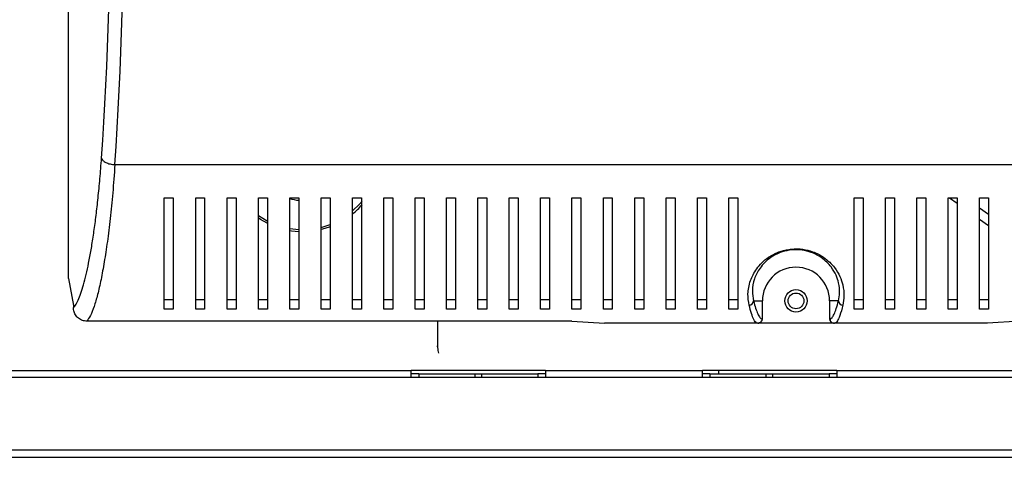
# Model space of a CAD drawing. Units: millimetres. Extents: x 194 to 4801, y 126 to 2890.
# Drawn here: x 1913 to 2133, y 1341 to 1438 of the extents above; entities that cross this region are included whole.
import ezdxf

# ---------------------------------------------------------------- set-up
doc = ezdxf.new("R2010")
doc.units = ezdxf.units.MM

msp = doc.modelspace()

# ---------------------------------------------------------------- linework, layer by layer
at = {"color": 7, "linetype": 'Continuous', "lineweight": 25}
for p, q in [((1923.64, 1444.65), (1923.64, 1380.65)), ((1934.1, 1406.04), (2238.18, 1406.04)), ((1945.14, 1398.65), (1947.14, 1398.65)), ((1952.14, 1398.65), (1954.14, 1398.65)), ((1959.14, 1398.65), (1961.14, 1398.65)), ((1966.14, 1398.65), (1968.14, 1398.65)), ((1973.14, 1398.65), (1975.14, 1398.65)), ((1980.14, 1398.65), (1982.14, 1398.65)), ((1987.14, 1398.65), (1989.14, 1398.65)), ((1994.14, 1398.65), (1996.14, 1398.65)), ((2001.14, 1398.65), (2003.14, 1398.65)), ((2008.14, 1398.65), (2010.14, 1398.65)), ((2015.14, 1398.65), (2017.14, 1398.65)), ((2022.14, 1398.65), (2024.14, 1398.65)), ((2029.14, 1398.65), (2031.14, 1398.65)), ((2036.14, 1398.65), (2038.14, 1398.65)), ((2043.14, 1398.65), (2045.14, 1398.65)), ((2050.14, 1398.65), (2052.14, 1398.65)), ((2057.14, 1398.65), (2059.14, 1398.65)), ((2064.14, 1398.65), (2066.14, 1398.65)), ((2071.14, 1398.65), (2073.14, 1398.65)), ((2099.14, 1398.65), (2101.14, 1398.65)), ((2106.14, 1398.65), (2108.14, 1398.65)), ((2113.14, 1398.65), (2115.14, 1398.65)), ((2120.14, 1398.65), (2122.14, 1398.65)), ((2120.44, 1398.65), (2122.14, 1397.44)), ((2127.14, 1398.65), (2129.14, 1398.65)), ((2129.14, 1394.94), (2127.14, 1396.35)), ((2127.14, 1393.9), (2129.14, 1392.49)), ((1923.64, 1380.65), (1923.76, 1380.65)), ((1923.76, 1380.65), (1924.86, 1374.65)), ((1947.14, 1375.89), (1945.14, 1375.89)), ((1954.14, 1375.89), (1952.14, 1375.89)), ((1961.14, 1375.89), (1959.14, 1375.89)), ((1968.14, 1375.89), (1966.14, 1375.89)), ((1975.14, 1375.89), (1973.14, 1375.89)), ((1982.14, 1375.89), (1980.14, 1375.89)), ((1989.14, 1375.89), (1987.14, 1375.89)), ((1996.14, 1375.89), (1994.14, 1375.89)), ((2003.14, 1375.89), (2001.14, 1375.89)), ((2010.14, 1375.89), (2008.14, 1375.89)), ((2017.14, 1375.89), (2015.14, 1375.89)), ((2024.14, 1375.89), (2022.14, 1375.89)), ((2031.14, 1375.89), (2029.14, 1375.89)), ((2038.14, 1375.89), (2036.14, 1375.89)), ((2045.14, 1375.89), (2043.14, 1375.89)), ((2052.14, 1375.89), (2050.14, 1375.89)), ((2059.14, 1375.89), (2057.14, 1375.89)), ((2066.14, 1375.89), (2064.14, 1375.89)), ((2073.14, 1375.89), (2071.14, 1375.89)), ((2101.14, 1375.89), (2099.14, 1375.89)), ((2108.14, 1375.89), (2106.14, 1375.89)), ((2115.14, 1375.89), (2113.14, 1375.89)), ((2122.14, 1375.89), (2120.14, 1375.89)), ((2129.14, 1375.89), (2127.14, 1375.89)), ((1924.86, 1374.65), (1924.86, 1374.1)), ((1947.14, 1373.79), (1945.14, 1373.79)), ((1954.14, 1373.79), (1952.14, 1373.79)), ((1961.14, 1373.79), (1959.14, 1373.79)), ((1968.14, 1373.79), (1966.14, 1373.79)), ((1975.14, 1373.79), (1973.14, 1373.79)), ((1982.14, 1373.79), (1980.14, 1373.79)), ((1989.14, 1373.79), (1987.14, 1373.79)), ((1996.14, 1373.79), (1994.14, 1373.79)), ((2003.14, 1373.79), (2001.14, 1373.79)), ((2010.14, 1373.79), (2008.14, 1373.79)), ((2017.14, 1373.79), (2015.14, 1373.79)), ((2024.14, 1373.79), (2022.14, 1373.79)), ((2031.14, 1373.79), (2029.14, 1373.79)), ((2038.14, 1373.79), (2036.14, 1373.79)), ((2045.14, 1373.79), (2043.14, 1373.79)), ((2052.14, 1373.79), (2050.14, 1373.79)), ((2059.14, 1373.79), (2057.14, 1373.79)), ((2066.14, 1373.79), (2064.14, 1373.79)), ((2073.14, 1373.79), (2071.14, 1373.79)), ((2076.68, 1375.65), (2078.64, 1375.65)), ((2078.64, 1371.65), (2078.64, 1375.65)), ((2095.61, 1375.65), (2093.64, 1375.65)), ((2093.64, 1375.65), (2093.64, 1371.65)), ((2101.14, 1373.79), (2099.14, 1373.79)), ((2108.14, 1373.79), (2106.14, 1373.79)), ((2115.14, 1373.79), (2113.14, 1373.79)), ((2122.14, 1373.79), (2120.14, 1373.79)), ((2129.14, 1373.79), (2127.14, 1373.79)), ((2078.57, 1371.65), (2078.64, 1371.65)), ((2093.64, 1371.65), (2093.71, 1371.65)), ((2036.14, 1371.12), (1927.84, 1371.12)), ((2006.13, 1371.12), (2006.13, 1365.55)), ((2036.14, 1371.12), (2043.4, 1370.65)), ((2077.57, 1370.65), (2043.4, 1370.65)), ((2077.64, 1370.65), (2077.57, 1370.65)), ((2094.65, 1370.65), (2077.64, 1370.65)), ((2094.71, 1370.65), (2094.65, 1370.65)), ((2128.88, 1370.65), (2094.71, 1370.65)), ((2136.14, 1371.12), (2128.88, 1370.65)), ((1809.15, 1360.15), (2000.24, 1360.15)), ((2306.63, 1358.55), (1873.35, 1358.55)), ((2030.24, 1360.15), (2000.24, 1360.15)), ((2000.24, 1358.55), (2000.24, 1360.15)), ((2001.93, 1359.35), (2000.24, 1359.35)), ((2001.93, 1359.35), (2001.93, 1358.55)), ((2001.93, 1359.35), (2014.49, 1359.35)), ((2014.49, 1358.55), (2014.49, 1359.35)), ((2014.49, 1359.35), (2015.99, 1359.35)), ((2015.99, 1358.55), (2015.99, 1359.35)), ((2015.99, 1359.35), (2028.54, 1359.35)), ((2028.54, 1359.35), (2028.54, 1358.55)), ((2030.24, 1359.35), (2028.54, 1359.35)), ((2030.24, 1360.15), (2065.24, 1360.15)), ((2030.24, 1360.15), (2030.24, 1358.55)), ((2095.24, 1360.15), (2065.24, 1360.15)), ((2065.24, 1358.55), (2065.24, 1360.15)), ((2066.93, 1359.35), (2065.24, 1359.35)), ((2066.93, 1359.35), (2066.93, 1358.55)), ((2066.93, 1359.35), (2079.49, 1359.35)), ((2068.85, 1360.15), (2068.85, 1359.35)), ((2079.49, 1358.55), (2079.49, 1359.35)), ((2079.49, 1359.35), (2080.99, 1359.35)), ((2080.99, 1358.55), (2080.99, 1359.35)), ((2080.99, 1359.35), (2093.54, 1359.35)), ((2093.54, 1359.35), (2093.54, 1358.55)), ((2095.24, 1359.35), (2093.54, 1359.35)), ((2095.24, 1360.15), (2240.24, 1360.15)), ((2095.24, 1360.15), (2095.24, 1358.55)), ((2306.63, 1342.35), (1873.35, 1342.35)), ((1874.14, 1340.75), (2305.84, 1340.75))]:
    msp.add_line(p, q, dxfattribs=at)
at = {"color": 8, "linetype": 'Continuous', "lineweight": 25}
for p, q in [((1973.12, 1391.81), (1975.14, 1391.58)), ((2005.95, 1365.55), (2006.13, 1365.55))]:
    msp.add_line(p, q, dxfattribs=at)
at = {"color": 8, "linetype": 'Continuous', "lineweight": 25, "flags": 128}
for points in [[(1987.18, 1395.71), (1988.71, 1397.21), (1989.28, 1397.88)], [(1966.08, 1394.78), (1966.15, 1394.73), (1968.07, 1393.54)], [(1980.18, 1392.06), (1980.35, 1392.11), (1982.19, 1392.7)]]:
    msp.add_lwpolyline(points, dxfattribs=at)
at = {"color": 7, "linetype": 'Continuous', "lineweight": 25, "flags": 128}
for points in [[(1968.08, 1392.97), (1966.58, 1393.83), (1966.06, 1394.18)], [(1975.14, 1391.08), (1973.55, 1391.23), (1973.12, 1391.3)], [(1982.19, 1392.17), (1980.98, 1391.76), (1980.18, 1391.55)], [(2006.13, 1365.55), (2006.2, 1364.58), (2006.32, 1363.96)]]:
    msp.add_lwpolyline(points, dxfattribs=at)
at = {"color": 7, "linetype": 'Continuous', "lineweight": 25}
for radius in [2.5, 1.75]:
    msp.add_circle((2086.14, 1375.65), radius, dxfattribs=at)
for centre, radius, start, end in [((1976.05, 1408.55), 10.5, 253.6638, 265.0681), ((1976.05, 1408.55), 17.5, 309.5229, 319.1077), ((2086.14, 1375.65), 7.5, 0, 180), ((2075.67, 1375.71), 1, 270.3685, 356.3639), ((2096.61, 1375.71), 1, 183.6361, 269.6315)]:
    msp.add_arc(centre, radius, start, end, dxfattribs=at)
for centre, major_axis, ratio, start_param, end_param in [((1919.49, 1475.65), (0, 140.79), 0.119353, 4.195199, 5.229579), ((1916.52, 1475.65), (0, 137.79), 0.121951, 4.195199, 5.229579), ((2077.64, 1371.65), (-1, 0), 0.996195, 1.570796, 3.141593), ((2094.65, 1371.65), (1, 0), 0.996195, 3.141593, 4.712389)]:
    msp.add_ellipse(centre, major_axis=major_axis, ratio=ratio, start_param=start_param, end_param=end_param, dxfattribs=at)
for points, knots in [([(1924.86, 1374.1), (1925.06, 1374.35), (1925.47, 1374.86), (1926.07, 1376.13), (1926.67, 1377.75), (1927.26, 1379.74), (1927.83, 1382.08), (1928.39, 1384.75), (1928.93, 1387.77), (1929.44, 1391.09), (1929.92, 1394.69), (1930.36, 1398.61), (1930.77, 1402.85), (1931.01, 1405.96), (1931.12, 1407.52)], [0, 0, 0, 0, 0.079938, 0.160378, 0.24222, 0.324479, 0.40754, 0.490991, 0.575664, 0.660765, 0.744121, 0.827969, 0.913604, 1, 1, 1, 1]), ([(1934.1, 1406.04), (1934.1, 1406.04), (1933.96, 1403.86), (1933.64, 1399.67), (1933.07, 1393.95), (1932.43, 1388.81), (1931.74, 1384.27), (1931.01, 1380.32), (1930.25, 1376.99), (1929.46, 1374.31), (1928.66, 1372.25), (1928.11, 1371.49), (1927.84, 1371.12)], [0, 0, 0, 0, 0.000001, 0.113307, 0.227105, 0.340617, 0.452132, 0.563898, 0.675429, 0.783578, 0.891949, 1, 1, 1, 1]), ([(1945.14, 1373.79), (1945.14, 1374.52), (1945.14, 1375.99), (1945.14, 1378.92), (1945.14, 1382.36), (1945.14, 1386.69), (1945.14, 1391.99), (1945.14, 1396.42), (1945.14, 1398.65)], [0, 0, 0, 0, 0.150122, 0.300259, 0.455069, 0.609874, 0.803524, 1, 1, 1, 1]), ([(1947.14, 1398.65), (1947.14, 1396.93), (1947.14, 1393.49), (1947.14, 1388.84), (1947.14, 1384.58), (1947.14, 1380.5), (1947.14, 1376.71), (1947.14, 1374.77), (1947.14, 1373.79)], [0, 0, 0, 0, 0.150289, 0.300617, 0.456334, 0.612064, 0.804838, 1, 1, 1, 1]), ([(1952.14, 1373.79), (1952.14, 1374.52), (1952.14, 1375.99), (1952.14, 1378.92), (1952.14, 1382.36), (1952.14, 1386.69), (1952.14, 1391.99), (1952.14, 1396.42), (1952.14, 1398.65)], [0, 0, 0, 0, 0.150122, 0.300259, 0.455069, 0.609874, 0.803524, 1, 1, 1, 1]), ([(1954.14, 1398.65), (1954.14, 1396.93), (1954.14, 1393.49), (1954.14, 1388.84), (1954.14, 1384.58), (1954.14, 1380.5), (1954.14, 1376.71), (1954.14, 1374.77), (1954.14, 1373.79)], [0, 0, 0, 0, 0.150289, 0.300617, 0.456334, 0.612064, 0.804838, 1, 1, 1, 1]), ([(1959.14, 1373.79), (1959.14, 1374.52), (1959.14, 1375.99), (1959.14, 1378.92), (1959.14, 1382.36), (1959.14, 1386.69), (1959.14, 1391.99), (1959.14, 1396.42), (1959.14, 1398.65)], [0, 0, 0, 0, 0.150122, 0.300259, 0.455069, 0.609874, 0.803524, 1, 1, 1, 1]), ([(1961.14, 1398.65), (1961.14, 1396.93), (1961.14, 1393.49), (1961.14, 1388.84), (1961.14, 1384.58), (1961.14, 1380.5), (1961.14, 1376.71), (1961.14, 1374.77), (1961.14, 1373.79)], [0, 0, 0, 0, 0.150289, 0.300617, 0.456334, 0.612064, 0.804838, 1, 1, 1, 1]), ([(1966.14, 1373.79), (1966.14, 1374.52), (1966.14, 1375.99), (1966.14, 1378.92), (1966.14, 1382.36), (1966.14, 1386.69), (1966.14, 1391.99), (1966.14, 1396.42), (1966.14, 1398.65)], [0, 0, 0, 0, 0.150122, 0.300259, 0.455069, 0.609874, 0.803524, 1, 1, 1, 1]), ([(1968.14, 1398.65), (1968.14, 1396.93), (1968.14, 1393.49), (1968.14, 1388.84), (1968.14, 1384.58), (1968.14, 1380.5), (1968.14, 1376.71), (1968.14, 1374.77), (1968.14, 1373.79)], [0, 0, 0, 0, 0.150289, 0.300617, 0.456334, 0.612064, 0.804838, 1, 1, 1, 1]), ([(1973.14, 1373.79), (1973.14, 1374.52), (1973.14, 1375.99), (1973.14, 1378.92), (1973.14, 1382.36), (1973.14, 1386.69), (1973.14, 1391.99), (1973.14, 1396.42), (1973.14, 1398.65)], [0, 0, 0, 0, 0.150122, 0.300259, 0.455069, 0.609874, 0.803524, 1, 1, 1, 1]), ([(1975.14, 1398.65), (1975.14, 1396.93), (1975.14, 1393.49), (1975.14, 1388.84), (1975.14, 1384.58), (1975.14, 1380.5), (1975.14, 1376.71), (1975.14, 1374.77), (1975.14, 1373.79)], [0, 0, 0, 0, 0.150289, 0.3006168, 0.4563343, 0.6120639, 0.8048383, 1, 1, 1, 1]), ([(1980.14, 1373.79), (1980.14, 1374.52), (1980.14, 1375.99), (1980.14, 1378.92), (1980.14, 1382.36), (1980.14, 1386.69), (1980.14, 1391.99), (1980.14, 1396.42), (1980.14, 1398.65)], [0, 0, 0, 0, 0.150122, 0.300259, 0.455069, 0.609874, 0.803524, 1, 1, 1, 1]), ([(1982.14, 1398.65), (1982.14, 1396.93), (1982.14, 1393.49), (1982.14, 1388.84), (1982.14, 1384.58), (1982.14, 1380.5), (1982.14, 1376.71), (1982.14, 1374.77), (1982.14, 1373.79)], [0, 0, 0, 0, 0.150289, 0.300617, 0.456334, 0.612064, 0.804838, 1, 1, 1, 1]), ([(1987.14, 1373.79), (1987.14, 1374.52), (1987.14, 1375.99), (1987.14, 1378.92), (1987.14, 1382.36), (1987.14, 1386.69), (1987.14, 1391.99), (1987.14, 1396.42), (1987.14, 1398.65)], [0, 0, 0, 0, 0.150122, 0.300259, 0.455069, 0.609874, 0.803524, 1, 1, 1, 1]), ([(1989.14, 1398.65), (1989.14, 1396.93), (1989.14, 1393.49), (1989.14, 1388.84), (1989.14, 1384.58), (1989.14, 1380.5), (1989.14, 1376.71), (1989.14, 1374.77), (1989.14, 1373.79)], [0, 0, 0, 0, 0.150289, 0.300617, 0.456334, 0.612064, 0.804838, 1, 1, 1, 1]), ([(1994.14, 1373.79), (1994.14, 1374.52), (1994.14, 1375.99), (1994.14, 1378.92), (1994.14, 1382.36), (1994.14, 1386.69), (1994.14, 1391.99), (1994.14, 1396.42), (1994.14, 1398.65)], [0, 0, 0, 0, 0.150122, 0.3002593, 0.4550692, 0.609874, 0.803524, 1, 1, 1, 1]), ([(1996.14, 1398.65), (1996.14, 1396.93), (1996.14, 1393.49), (1996.14, 1388.84), (1996.14, 1384.58), (1996.14, 1380.5), (1996.14, 1376.71), (1996.14, 1374.77), (1996.14, 1373.79)], [0, 0, 0, 0, 0.150289, 0.300617, 0.456334, 0.612064, 0.804838, 1, 1, 1, 1]), ([(2001.14, 1373.79), (2001.14, 1374.52), (2001.14, 1375.99), (2001.14, 1378.92), (2001.14, 1382.36), (2001.14, 1386.69), (2001.14, 1391.99), (2001.14, 1396.42), (2001.14, 1398.65)], [0, 0, 0, 0, 0.150122, 0.300259, 0.455069, 0.609874, 0.803524, 1, 1, 1, 1]), ([(2003.14, 1398.65), (2003.14, 1396.93), (2003.14, 1393.49), (2003.14, 1388.84), (2003.14, 1384.58), (2003.14, 1380.5), (2003.14, 1376.71), (2003.14, 1374.77), (2003.14, 1373.79)], [0, 0, 0, 0, 0.150289, 0.300617, 0.456334, 0.612064, 0.804838, 1, 1, 1, 1]), ([(2008.14, 1373.79), (2008.14, 1374.52), (2008.14, 1375.99), (2008.14, 1378.92), (2008.14, 1382.36), (2008.14, 1386.69), (2008.14, 1391.99), (2008.14, 1396.42), (2008.14, 1398.65)], [0, 0, 0, 0, 0.150122, 0.300259, 0.455069, 0.609874, 0.803524, 1, 1, 1, 1]), ([(2010.14, 1398.65), (2010.14, 1396.93), (2010.14, 1393.49), (2010.14, 1388.84), (2010.14, 1384.58), (2010.14, 1380.5), (2010.14, 1376.71), (2010.14, 1374.77), (2010.14, 1373.79)], [0, 0, 0, 0, 0.150289, 0.300617, 0.456334, 0.612064, 0.804838, 1, 1, 1, 1]), ([(2015.14, 1373.79), (2015.14, 1374.52), (2015.14, 1375.99), (2015.14, 1378.92), (2015.14, 1382.36), (2015.14, 1386.69), (2015.14, 1391.99), (2015.14, 1396.42), (2015.14, 1398.65)], [0, 0, 0, 0, 0.150122, 0.300259, 0.455069, 0.609874, 0.803524, 1, 1, 1, 1]), ([(2017.14, 1398.65), (2017.14, 1396.93), (2017.14, 1393.49), (2017.14, 1388.84), (2017.14, 1384.58), (2017.14, 1380.5), (2017.14, 1376.71), (2017.14, 1374.77), (2017.14, 1373.79)], [0, 0, 0, 0, 0.150289, 0.300617, 0.456334, 0.612064, 0.804838, 1, 1, 1, 1]), ([(2022.14, 1373.79), (2022.14, 1374.52), (2022.14, 1375.99), (2022.14, 1378.92), (2022.14, 1382.36), (2022.14, 1386.69), (2022.14, 1391.99), (2022.14, 1396.42), (2022.14, 1398.65)], [0, 0, 0, 0, 0.150122, 0.300259, 0.455069, 0.609874, 0.803524, 1, 1, 1, 1]), ([(2024.14, 1398.65), (2024.14, 1396.93), (2024.14, 1393.49), (2024.14, 1388.84), (2024.14, 1384.58), (2024.14, 1380.5), (2024.14, 1376.71), (2024.14, 1374.77), (2024.14, 1373.79)], [0, 0, 0, 0, 0.150289, 0.300617, 0.456334, 0.612064, 0.804838, 1, 1, 1, 1]), ([(2029.14, 1373.79), (2029.14, 1374.52), (2029.14, 1375.99), (2029.14, 1378.92), (2029.14, 1382.36), (2029.14, 1386.69), (2029.14, 1391.99), (2029.14, 1396.42), (2029.14, 1398.65)], [0, 0, 0, 0, 0.150122, 0.300259, 0.455069, 0.609874, 0.803524, 1, 1, 1, 1]), ([(2031.14, 1398.65), (2031.14, 1396.93), (2031.14, 1393.49), (2031.14, 1388.84), (2031.14, 1384.58), (2031.14, 1380.5), (2031.14, 1376.71), (2031.14, 1374.77), (2031.14, 1373.79)], [0, 0, 0, 0, 0.150289, 0.300617, 0.456334, 0.612064, 0.804838, 1, 1, 1, 1]), ([(2036.14, 1373.79), (2036.14, 1374.52), (2036.14, 1375.99), (2036.14, 1378.92), (2036.14, 1382.36), (2036.14, 1386.69), (2036.14, 1391.99), (2036.14, 1396.42), (2036.14, 1398.65)], [0, 0, 0, 0, 0.150122, 0.300259, 0.455069, 0.609874, 0.803524, 1, 1, 1, 1]), ([(2038.14, 1398.65), (2038.14, 1396.93), (2038.14, 1393.49), (2038.14, 1388.84), (2038.14, 1384.58), (2038.14, 1380.5), (2038.14, 1376.71), (2038.14, 1374.77), (2038.14, 1373.79)], [0, 0, 0, 0, 0.150289, 0.300617, 0.456334, 0.612064, 0.804838, 1, 1, 1, 1]), ([(2043.14, 1373.79), (2043.14, 1374.52), (2043.14, 1375.99), (2043.14, 1378.92), (2043.14, 1382.36), (2043.14, 1386.69), (2043.14, 1391.99), (2043.14, 1396.42), (2043.14, 1398.65)], [0, 0, 0, 0, 0.150122, 0.300259, 0.455069, 0.609874, 0.803524, 1, 1, 1, 1]), ([(2045.14, 1398.65), (2045.14, 1396.93), (2045.14, 1393.49), (2045.14, 1388.84), (2045.14, 1384.58), (2045.14, 1380.5), (2045.14, 1376.71), (2045.14, 1374.77), (2045.14, 1373.79)], [0, 0, 0, 0, 0.150289, 0.300617, 0.456334, 0.612064, 0.804838, 1, 1, 1, 1]), ([(2050.14, 1373.79), (2050.14, 1374.52), (2050.14, 1375.99), (2050.14, 1378.92), (2050.14, 1382.36), (2050.14, 1386.69), (2050.14, 1391.99), (2050.14, 1396.42), (2050.14, 1398.65)], [0, 0, 0, 0, 0.150122, 0.3002593, 0.4550692, 0.609874, 0.803524, 1, 1, 1, 1]), ([(2052.14, 1398.65), (2052.14, 1396.93), (2052.14, 1393.49), (2052.14, 1388.84), (2052.14, 1384.58), (2052.14, 1380.5), (2052.14, 1376.71), (2052.14, 1374.77), (2052.14, 1373.79)], [0, 0, 0, 0, 0.150289, 0.300617, 0.456334, 0.612064, 0.804838, 1, 1, 1, 1]), ([(2057.14, 1373.79), (2057.14, 1374.52), (2057.14, 1375.99), (2057.14, 1378.92), (2057.14, 1382.36), (2057.14, 1386.69), (2057.14, 1391.99), (2057.14, 1396.42), (2057.14, 1398.65)], [0, 0, 0, 0, 0.150122, 0.300259, 0.455069, 0.609874, 0.803524, 1, 1, 1, 1]), ([(2059.14, 1398.65), (2059.14, 1396.93), (2059.14, 1393.49), (2059.14, 1388.84), (2059.14, 1384.58), (2059.14, 1380.5), (2059.14, 1376.71), (2059.14, 1374.77), (2059.14, 1373.79)], [0, 0, 0, 0, 0.150289, 0.300617, 0.456334, 0.612064, 0.804838, 1, 1, 1, 1]), ([(2064.14, 1373.79), (2064.14, 1374.52), (2064.14, 1375.99), (2064.14, 1378.92), (2064.14, 1382.36), (2064.14, 1386.69), (2064.14, 1391.99), (2064.14, 1396.42), (2064.14, 1398.65)], [0, 0, 0, 0, 0.150122, 0.300259, 0.455069, 0.609874, 0.803524, 1, 1, 1, 1]), ([(2066.14, 1398.65), (2066.14, 1396.93), (2066.14, 1393.49), (2066.14, 1388.84), (2066.14, 1384.58), (2066.14, 1380.5), (2066.14, 1376.71), (2066.14, 1374.77), (2066.14, 1373.79)], [0, 0, 0, 0, 0.150289, 0.300617, 0.456334, 0.612064, 0.804838, 1, 1, 1, 1]), ([(2071.14, 1373.79), (2071.14, 1374.52), (2071.14, 1375.99), (2071.14, 1378.92), (2071.14, 1382.36), (2071.14, 1386.69), (2071.14, 1391.99), (2071.14, 1396.42), (2071.14, 1398.65)], [0, 0, 0, 0, 0.150122, 0.300259, 0.455069, 0.609874, 0.803524, 1, 1, 1, 1]), ([(2073.14, 1398.65), (2073.14, 1396.93), (2073.14, 1393.49), (2073.14, 1388.84), (2073.14, 1384.58), (2073.14, 1380.5), (2073.14, 1376.71), (2073.14, 1374.77), (2073.14, 1373.79)], [0, 0, 0, 0, 0.150289, 0.300617, 0.456334, 0.612064, 0.804838, 1, 1, 1, 1]), ([(2099.14, 1373.79), (2099.14, 1374.52), (2099.14, 1375.99), (2099.14, 1378.92), (2099.14, 1382.36), (2099.14, 1386.69), (2099.14, 1391.99), (2099.14, 1396.42), (2099.14, 1398.65)], [0, 0, 0, 0, 0.150122, 0.300259, 0.455069, 0.609874, 0.803524, 1, 1, 1, 1]), ([(2101.14, 1398.65), (2101.14, 1396.93), (2101.14, 1393.49), (2101.14, 1388.84), (2101.14, 1384.58), (2101.14, 1380.5), (2101.14, 1376.71), (2101.14, 1374.77), (2101.14, 1373.79)], [0, 0, 0, 0, 0.150289, 0.300617, 0.456334, 0.612064, 0.804838, 1, 1, 1, 1]), ([(2106.14, 1373.79), (2106.14, 1374.52), (2106.14, 1375.99), (2106.14, 1378.92), (2106.14, 1382.36), (2106.14, 1386.69), (2106.14, 1391.99), (2106.14, 1396.42), (2106.14, 1398.65)], [0, 0, 0, 0, 0.150122, 0.300259, 0.455069, 0.609874, 0.803524, 1, 1, 1, 1]), ([(2108.14, 1398.65), (2108.14, 1396.93), (2108.14, 1393.49), (2108.14, 1388.84), (2108.14, 1384.58), (2108.14, 1380.5), (2108.14, 1376.71), (2108.14, 1374.77), (2108.14, 1373.79)], [0, 0, 0, 0, 0.150289, 0.300617, 0.456334, 0.612064, 0.804838, 1, 1, 1, 1]), ([(2113.14, 1373.79), (2113.14, 1374.52), (2113.14, 1375.99), (2113.14, 1378.92), (2113.14, 1382.36), (2113.14, 1386.69), (2113.14, 1391.99), (2113.14, 1396.42), (2113.14, 1398.65)], [0, 0, 0, 0, 0.150122, 0.300259, 0.455069, 0.609874, 0.803524, 1, 1, 1, 1]), ([(2115.14, 1398.65), (2115.14, 1396.93), (2115.14, 1393.49), (2115.14, 1388.84), (2115.14, 1384.58), (2115.14, 1380.5), (2115.14, 1376.71), (2115.14, 1374.77), (2115.14, 1373.79)], [0, 0, 0, 0, 0.150289, 0.300617, 0.456334, 0.612064, 0.804838, 1, 1, 1, 1]), ([(2120.14, 1373.79), (2120.14, 1374.52), (2120.14, 1375.99), (2120.14, 1378.92), (2120.14, 1382.36), (2120.14, 1386.69), (2120.14, 1391.99), (2120.14, 1396.42), (2120.14, 1398.65)], [0, 0, 0, 0, 0.150122, 0.300259, 0.455069, 0.609874, 0.803524, 1, 1, 1, 1]), ([(2122.14, 1398.65), (2122.14, 1396.93), (2122.14, 1393.49), (2122.14, 1388.84), (2122.14, 1384.58), (2122.14, 1380.5), (2122.14, 1376.71), (2122.14, 1374.77), (2122.14, 1373.79)], [0, 0, 0, 0, 0.150289, 0.300617, 0.456334, 0.612064, 0.804838, 1, 1, 1, 1]), ([(2127.14, 1373.79), (2127.14, 1374.52), (2127.14, 1375.99), (2127.14, 1378.92), (2127.14, 1382.36), (2127.14, 1386.69), (2127.14, 1391.99), (2127.14, 1396.42), (2127.14, 1398.65)], [0, 0, 0, 0, 0.150122, 0.3002593, 0.4550692, 0.609874, 0.803524, 1, 1, 1, 1]), ([(2129.14, 1398.65), (2129.14, 1396.93), (2129.14, 1393.49), (2129.14, 1388.84), (2129.14, 1384.58), (2129.14, 1380.5), (2129.14, 1376.71), (2129.14, 1374.77), (2129.14, 1373.79)], [0, 0, 0, 0, 0.150289, 0.3006168, 0.4563343, 0.6120639, 0.8048383, 1, 1, 1, 1]), ([(2075.68, 1374.71), (2075.54, 1375.51), (2075.27, 1377.1), (2075.76, 1379.93), (2076.95, 1382.37), (2078.44, 1384.15), (2080.02, 1385.47), (2082.05, 1386.58), (2083.93, 1387.08), (2085.76, 1387.3), (2087.64, 1387.26), (2090.17, 1386.6), (2092.19, 1385.53), (2093.71, 1384.26), (2094.99, 1382.81), (2096.01, 1381.08), (2096.72, 1378.92), (2096.96, 1376.7), (2096.72, 1375.37), (2096.6, 1374.71)], [0, 0, 0, 0, 0.107465, 0.214658, 0.299569, 0.342464, 0.385246, 0.434078, 0.473598, 0.483293, 0.525007, 0.562973, 0.615289, 0.653496, 0.691778, 0.755463, 0.819292, 0.909589, 1, 1, 1, 1]), ([(2095.61, 1375.65), (2095.73, 1376.24), (2095.97, 1377.42), (2095.8, 1379.42), (2095.16, 1381.38), (2094.26, 1382.96), (2093.09, 1384.29), (2091.71, 1385.45), (2089.86, 1386.44), (2087.52, 1387.04), (2085.2, 1387.1), (2083.55, 1386.74), (2081.94, 1386.18), (2080.51, 1385.41), (2079.08, 1384.19), (2077.72, 1382.57), (2076.66, 1380.35), (2076.26, 1377.79), (2076.54, 1376.37), (2076.68, 1375.65)], [0, 0, 0, 0, 0.09135, 0.18379, 0.247376, 0.312175, 0.349728, 0.388115, 0.43928, 0.475973, 0.516059, 0.5549, 0.563576, 0.61135, 0.653233, 0.69647, 0.781878, 0.889671, 1, 1, 1, 1]), ([(1927.84, 1371.12), (1927.5, 1371.15), (1926.83, 1371.22), (1925.94, 1371.73), (1925.27, 1372.49), (1924.91, 1373.32), (1924.88, 1373.87), (1924.86, 1374.1)], [0, 0, 0, 0, 0.2152973, 0.4306692, 0.6444068, 0.8575018, 1, 1, 1, 1]), ([(2077.57, 1370.65), (2077.57, 1370.65), (2077.52, 1370.65), (2077.23, 1370.71), (2076.77, 1371.3), (2076.19, 1372.74), (2075.85, 1374.05), (2075.68, 1374.71)], [0, 0, 0, 0, 0.000003, 0.088798, 0.444732, 0.721263, 1, 1, 1, 1]), ([(2076.68, 1375.65), (2076.83, 1375.07), (2077.13, 1373.91), (2077.6, 1372.68), (2078.08, 1371.82), (2078.41, 1371.71), (2078.57, 1371.65)], [0, 0, 0, 0, 0.2457693, 0.4929813, 0.7453971, 1, 1, 1, 1]), ([(2093.71, 1371.65), (2093.87, 1371.7), (2094.19, 1371.81), (2094.67, 1372.63), (2095.14, 1373.86), (2095.45, 1375.05), (2095.61, 1375.65)], [0, 0, 0, 0, 0.245043, 0.492251, 0.745298, 1, 1, 1, 1]), ([(2096.6, 1374.71), (2096.55, 1374.49), (2096.28, 1373.39), (2095.83, 1371.98), (2095.25, 1370.89), (2094.89, 1370.65), (2094.71, 1370.65), (2094.71, 1370.65)], [0, 0, 0, 0, 0.088788, 0.444451, 0.720818, 0.999997, 1, 1, 1, 1])]:
    msp.add_open_spline(points, degree=3, knots=knots, dxfattribs=at)
for points in [[(1931.12, 1407.52), (1931.2, 1407.34), (1931.35, 1406.98), (1932.06, 1406.5), (1933, 1406.15), (1933.73, 1406.08), (1934.1, 1406.04)], [(2078.57, 1371.65), (2078.55, 1371.52), (2078.52, 1371.26), (2078.29, 1370.93), (2077.96, 1370.69), (2077.7, 1370.66), (2077.57, 1370.65)], [(2093.71, 1371.65), (2093.73, 1371.52), (2093.76, 1371.26), (2093.99, 1370.93), (2094.32, 1370.69), (2094.58, 1370.66), (2094.71, 1370.65)]]:
    msp.add_open_spline(points, degree=3, dxfattribs=at)

doc.saveas('drawing.dxf')
